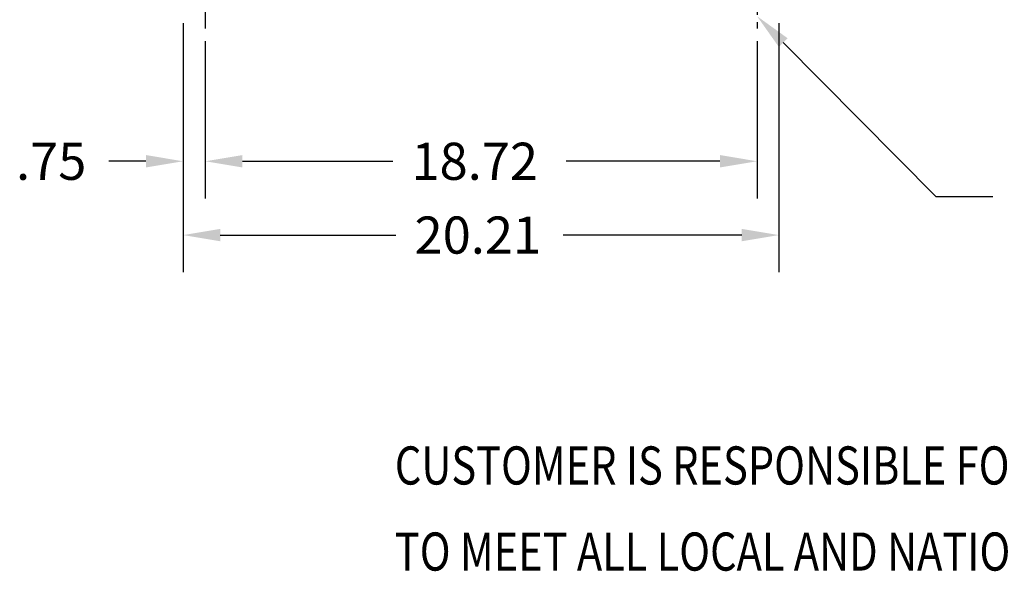
# Model space of a CAD drawing. Extents: x 69 to 208, y 17 to 96.
# Drawn here: x 69 to 102, y 17 to 35 of the extents above; entities that cross this region are included whole.
import ezdxf

# ---------------------------------------------------------------- set-up
doc = ezdxf.new("R2010")
doc.units = 0
doc.header["$MEASUREMENT"] = 0
doc.linetypes.add('CENTER', pattern=[2, 1.25, -0.25, 0.25, -0.25])
for name, color, linetype in [('BORDER', 7, 'CONTINUOUS'), ('CABINET', 7, 'CONTINUOUS'), ('DIMENSION', 7, 'CONTINUOUS'), ('NOTES', 7, 'CONTINUOUS')]:
    doc.layers.add(name, color=color, linetype=linetype)
doc.styles.add('MASTER', font='romans', dxfattribs={"width": 0.8})

msp = doc.modelspace()

# ---------------------------------------------------------------- linework, layer by layer
at = {"layer": 'BORDER', "color": 7}
for p, q in [((94.407, 34.618), (99.581, 29.396)), ((99.581, 29.396), (101.519, 29.396))]:
    msp.add_line(p, q, dxfattribs=at)
msp.add_solid([(94.258, 34.47), (93.521, 35.513), (94.557, 34.766)], dxfattribs=at)
at = {"layer": 'CABINET', "color": 7, "linetype": 'CENTER'}
for p, q in [((74.798, 37.698), (74.798, 35.102)), ((93.521, 37.314), (93.521, 35.101))]:
    msp.add_line(p, q, dxfattribs=at)
at = {"layer": 'DIMENSION', "color": 7}
for p, q in [((74.048, 35.279), (74.048, 26.832)), ((74.048, 35.274), (74.048, 29.335)), ((94.261, 35.274), (94.261, 26.832)), ((74.798, 34.664), (74.798, 29.335)), ((74.798, 34.664), (74.798, 29.335)), ((93.521, 34.664), (93.521, 29.335)), ((72.788, 30.595), (71.528, 30.595)), ((76.058, 30.595), (81.163, 30.595)), ((76.058, 30.595), (77.318, 30.595)), ((92.261, 30.595), (87.043, 30.595)), ((75.308, 28.092), (81.269, 28.092)), ((93.001, 28.092), (86.939, 28.092))]:
    msp.add_line(p, q, dxfattribs=at)
for points in [[(72.788, 30.805), (72.788, 30.385), (74.048, 30.595)], [(76.058, 30.805), (76.058, 30.385), (74.798, 30.595)], [(76.058, 30.805), (76.058, 30.385), (74.798, 30.595)], [(92.261, 30.805), (92.261, 30.385), (93.521, 30.595)], [(75.308, 28.302), (75.308, 27.882), (74.048, 28.092)], [(93.001, 28.302), (93.001, 27.882), (94.261, 28.092)]]:
    msp.add_solid(points, dxfattribs=at)

# ---------------------------------------------------------------- texts
at = {"layer": 'BORDER', "color": 7}
for s, p in [('.75', (68.378, 29.965)), ('18.72', (81.793, 29.965)), ('20.21', (81.899, 27.462))]:
    msp.add_text(s, height=1.26, dxfattribs=at).set_placement(p)
at = {"layer": 'NOTES', "style": 'MASTER', "width": 0.8}
for s, p in [('CUSTOMER IS RESPONSIBLE FOR INSTALLATION', (81.23, 19.633)), ('TO MEET ALL LOCAL AND NATIONAL CODES', (81.23, 16.713))]:
    msp.add_text(s, height=1.29251, dxfattribs=at).set_placement(p)

doc.saveas('drawing.dxf')
